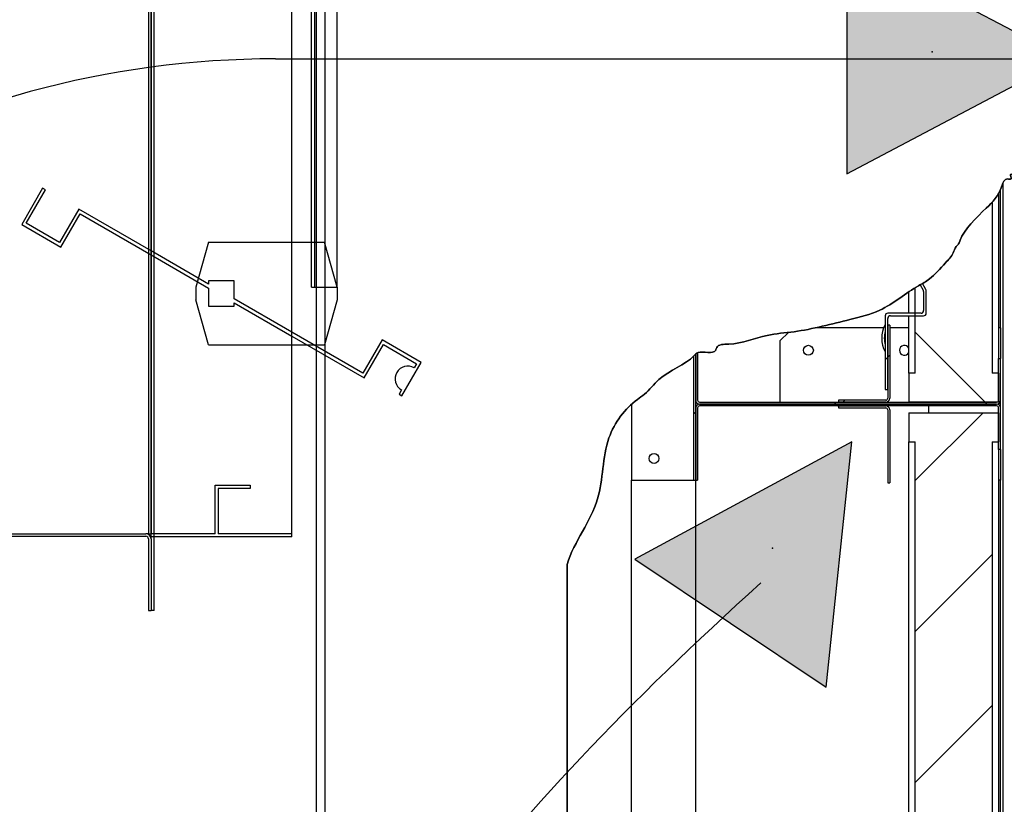
# Paper-space layout 'Layout1' of a CAD drawing. Units: inches. Extents: x 0 to 16.7, y -0.7 to 10.7.
# Drawn here: x 11 to 12.1, y 7.9 to 8.8 of the extents above; entities that cross this region are included whole.
import ezdxf
from ezdxf import colors
from ezdxf.entities.mleader import LeaderData, LeaderLine
from ezdxf.lldxf.tags import DXFTag
from ezdxf.math import Vec2, Vec3

# ---------------------------------------------------------------- set-up
doc = ezdxf.new("R2010")
doc.units = ezdxf.units.IN
doc.header["$MEASUREMENT"] = 0
for name, color, linetype in [('0122P-0075_-_FAS', 7, 'Continuous'), ('0127P-0099', 7, 'Continuous'), ('0555P-0177_-_DMP', 7, 'Continuous'), ('0701F-4101', 7, 'Continuous'), ('0701F-4102', 7, 'Continuous'), ('0701F-4104', 7, 'Continuous'), ('0703F-11310_COIL', 7, 'Continuous'), ('0712F-4963_EVA_A', 7, 'Continuous'), ('0719F-4450_-_FIL', 7, 'Continuous'), ('0720F-3490_-_EXT', 7, 'Continuous'), ('0720F-3492_-_EXT', 7, 'Continuous'), ('0728F-1112', 7, 'Continuous'), ('25X16X2', 7, 'Continuous'), ('25X20X2', 7, 'Continuous'), ('Default', 7, 'Continuous'), ('DV2_Default', 7, 'Continuous')]:
    doc.layers.add(name, color=color, linetype=linetype)
tags = doc.linetypes.add('CENTER2', pattern=[1.125, 0.75, -0.125, 0.125, -0.125]).pattern_tags.tags
tags[10:11] = [DXFTag(74, 4), DXFTag(75, 0), DXFTag(340, '0'), DXFTag(46, 0.0), DXFTag(50, 0.0), DXFTag(44, 0.0), DXFTag(45, 0.0)]
tags[8:9] = [DXFTag(74, 4), DXFTag(75, 0), DXFTag(340, '0'), DXFTag(46, 0.0), DXFTag(50, 0.0), DXFTag(44, 0.0), DXFTag(45, 0.0)]
tags[6:7] = [DXFTag(74, 4), DXFTag(75, 0), DXFTag(340, '0'), DXFTag(46, 0.0), DXFTag(50, 0.0), DXFTag(44, 0.0), DXFTag(45, 0.0)]
tags[4:5] = [DXFTag(74, 4), DXFTag(75, 0), DXFTag(340, '0'), DXFTag(46, 0.0), DXFTag(50, 0.0), DXFTag(44, 0.0), DXFTag(45, 0.0)]
tags = doc.linetypes.add('HIDDEN2', pattern=[0.1875, 0.125, -0.0625]).pattern_tags.tags
tags[6:7] = [DXFTag(74, 4), DXFTag(75, 0), DXFTag(340, '0'), DXFTag(46, 0.0), DXFTag(50, 0.0), DXFTag(44, 0.0), DXFTag(45, 0.0)]
tags[4:5] = [DXFTag(74, 4), DXFTag(75, 0), DXFTag(340, '0'), DXFTag(46, 0.0), DXFTag(50, 0.0), DXFTag(44, 0.0), DXFTag(45, 0.0)]

# ---------------------------------------------------------------- blocks, each defined once
blk = doc.blocks.new('SE1')
at = {"layer": '0122P-0075_-_FAS', "linetype": 'Continuous'}
h = blk.add_hatch(dxfattribs=at)
h.set_pattern_fill('LINE', angle=45, style=0)
edge = h.paths.add_edge_path()
edge.add_arc((12.0292, 8.5315), 0.003, 0, 30, ccw=False)
edge.add_line((12.0322, 8.5315), (12.0322, 8.5091))
edge.add_arc((12.0292, 8.5091), 0.003, 270, 360, ccw=False)
edge.add_line((12.0292, 8.5061), (12.0224, 8.5061))
edge.add_line((12.0224, 8.5061), (12.0149, 8.5061))
edge.add_line((12.0149, 8.5061), (11.9902, 8.5061))
edge.add_arc((11.9902, 8.5031), 0.003, 90, 180)
edge.add_line((11.9872, 8.5031), (11.9872, 8.4926))
edge.add_line((11.9872, 8.4926), (11.9872, 8.489))
edge.add_line((11.9872, 8.489), (11.9872, 8.4846))
edge.add_line((11.9872, 8.4846), (11.9872, 8.4691))
edge.add_line((11.9872, 8.4691), (11.9872, 8.4611))
edge.add_line((11.9872, 8.4611), (11.9872, 8.4168))
edge.add_line((11.9872, 8.4168), (11.9902, 8.4168))
edge.add_line((11.9902, 8.4168), (11.9902, 8.4524))
edge.add_line((11.9902, 8.4524), (11.9902, 8.4618))
edge.add_line((11.9902, 8.4618), (11.9902, 8.4641))
edge.add_line((11.9902, 8.4641), (11.9902, 8.477))
edge.add_line((11.9902, 8.477), (11.9902, 8.489))
edge.add_line((11.9902, 8.489), (11.9902, 8.4918))
edge.add_line((11.9902, 8.4918), (11.9902, 8.492))
edge.add_line((11.9902, 8.492), (11.9902, 8.4926))
edge.add_line((11.9902, 8.4926), (11.9902, 8.5001))
edge.add_arc((11.9932, 8.5001), 0.003, 90, 180, ccw=False)
edge.add_line((11.9932, 8.5031), (12.0149, 8.5031))
edge.add_line((12.0149, 8.5031), (12.0224, 8.5031))
edge.add_line((12.0224, 8.5031), (12.0322, 8.5031))
edge.add_arc((12.0322, 8.5061), 0.003, 270, 360)
edge.add_line((12.0352, 8.5061), (12.0352, 8.5323))
edge.add_arc((12.0322, 8.5323), 0.003, 0, 30)
edge.add_line((12.0348, 8.5338), (12.0307, 8.5409))
edge.add_line((12.0307, 8.5409), (12.0289, 8.5399))
edge.add_line((12.0289, 8.5399), (12.028, 8.5394))
edge.add_line((12.028, 8.5394), (12.0318, 8.533))
at = {"layer": '0701F-4102', "linetype": 'Continuous'}
h = blk.add_hatch(dxfattribs=at)
h.set_pattern_fill('LINE', angle=135, style=0)
edge = h.paths.add_edge_path()
edge.add_line((12.0796, 8.402), (12.0738, 8.402))
edge.add_line((12.0738, 8.402), (12.068, 8.402))
edge.add_line((12.068, 8.402), (12.0427, 8.402))
edge.add_line((12.0427, 8.402), (12.0382, 8.402))
edge.add_line((12.0382, 8.402), (12.023, 8.402))
edge.add_line((12.023, 8.402), (12.0172, 8.402))
edge.add_line((12.0172, 8.402), (12.0149, 8.402))
edge.add_line((12.0149, 8.402), (12.0113, 8.402))
edge.add_line((12.0113, 8.402), (11.9879, 8.402))
edge.add_line((11.9879, 8.402), (11.9637, 8.402))
edge.add_line((11.9637, 8.402), (11.9579, 8.402))
edge.add_line((11.9579, 8.402), (11.9521, 8.402))
edge.add_line((11.9521, 8.402), (11.9324, 8.402))
edge.add_line((11.9324, 8.402), (11.8955, 8.402))
edge.add_line((11.8955, 8.402), (11.8897, 8.402))
edge.add_line((11.8897, 8.402), (11.8838, 8.402))
edge.add_line((11.8838, 8.402), (11.8642, 8.402))
edge.add_line((11.8642, 8.402), (11.8437, 8.402))
edge.add_line((11.8437, 8.402), (11.8379, 8.402))
edge.add_line((11.8379, 8.402), (11.8321, 8.402))
edge.add_line((11.8321, 8.402), (11.7847, 8.402))
edge.add_line((11.7847, 8.402), (11.7697, 8.402))
edge.add_arc((11.7697, 8.4042), 0.00225, 180, 270, ccw=False)
edge.add_line((11.7674, 8.4042), (11.7674, 8.4502))
edge.add_line((11.7674, 8.4502), (11.7673, 8.4596))
edge.add_arc((11.7709, 8.452), 0.00834, 115.1524, 131.8579)
edge.add_line((11.7653, 8.4583), (11.7652, 8.4581))
edge.add_line((11.7652, 8.4581), (11.7652, 8.4577))
edge.add_line((11.7652, 8.4577), (11.7652, 8.456))
edge.add_line((11.7652, 8.456), (11.7652, 8.4502))
edge.add_line((11.7652, 8.4502), (11.7652, 8.4042))
edge.add_arc((11.7697, 8.4042), 0.0045, 180, 270)
edge.add_line((11.7697, 8.3997), (11.7847, 8.3997))
edge.add_line((11.7847, 8.3997), (11.8321, 8.3997))
edge.add_line((11.8321, 8.3997), (11.8379, 8.3997))
edge.add_line((11.8379, 8.3997), (11.8437, 8.3997))
edge.add_line((11.8437, 8.3997), (11.8838, 8.3997))
edge.add_line((11.8838, 8.3997), (11.8897, 8.3997))
edge.add_line((11.8897, 8.3997), (11.8955, 8.3997))
edge.add_line((11.8955, 8.3997), (11.9521, 8.3997))
edge.add_line((11.9521, 8.3997), (11.9579, 8.3997))
edge.add_line((11.9579, 8.3997), (11.9637, 8.3997))
edge.add_line((11.9637, 8.3997), (12.0113, 8.3997))
edge.add_line((12.0113, 8.3997), (12.0172, 8.3997))
edge.add_line((12.0172, 8.3997), (12.023, 8.3997))
edge.add_line((12.023, 8.3997), (12.0382, 8.3997))
edge.add_line((12.0382, 8.3997), (12.068, 8.3997))
edge.add_line((12.068, 8.3997), (12.0738, 8.3997))
edge.add_line((12.0738, 8.3997), (12.0796, 8.3997))
edge.add_line((12.0796, 8.3997), (12.1177, 8.3997))
edge.add_arc((12.1177, 8.4042), 0.0045, 270, 360)
edge.add_line((12.1222, 8.4042), (12.1222, 8.4306))
edge.add_line((12.1222, 8.4306), (12.1222, 8.4312))
edge.add_line((12.1222, 8.4312), (12.1222, 8.4423))
edge.add_line((12.1222, 8.4423), (12.1222, 8.4428))
edge.add_line((12.1222, 8.4428), (12.1222, 8.4515))
edge.add_line((12.1222, 8.4515), (12.1222, 8.4529))
edge.add_line((12.1222, 8.4529), (12.1199, 8.4529))
edge.add_line((12.1199, 8.4529), (12.1199, 8.4515))
edge.add_line((12.1199, 8.4515), (12.1199, 8.4423))
edge.add_line((12.1199, 8.4423), (12.1199, 8.4357))
edge.add_line((12.1199, 8.4357), (12.1199, 8.4306))
edge.add_line((12.1199, 8.4306), (12.1199, 8.4042))
edge.add_arc((12.1177, 8.4042), 0.00225, 270, 360, ccw=False)
edge.add_line((12.1177, 8.402), (12.0796, 8.402))
h = blk.add_hatch(dxfattribs=at)
h.set_pattern_fill('LINE', scale=2, angle=45, style=0)
edge = h.paths.add_edge_path()
edge.add_line((11.7652, 8.3952), (11.7652, 8.3493))
edge.add_line((11.7652, 8.3493), (11.7652, 8.3435))
edge.add_line((11.7652, 8.3435), (11.7652, 8.3418))
edge.add_line((11.7652, 8.3418), (11.7652, 8.3377))
edge.add_line((11.7652, 8.3377), (11.7652, 8.3302))
edge.add_line((11.7652, 8.3302), (11.7652, 8.3255))
edge.add_line((11.7652, 8.3255), (11.7652, 8.3255))
edge.add_line((11.7652, 8.3255), (11.7652, 8.3105))
edge.add_line((11.7652, 8.3105), (11.7652, 8.3105))
edge.add_line((11.7652, 8.3105), (11.7674, 8.3105))
edge.add_line((11.7674, 8.3105), (11.7674, 8.3255))
edge.add_line((11.7674, 8.3255), (11.7674, 8.3377))
edge.add_line((11.7674, 8.3377), (11.7674, 8.3493))
edge.add_line((11.7674, 8.3493), (11.7674, 8.3952))
edge.add_arc((11.7697, 8.3952), 0.00225, 90, 180, ccw=False)
edge.add_line((11.7697, 8.3975), (11.7847, 8.3975))
edge.add_line((11.7847, 8.3975), (11.8321, 8.3975))
edge.add_line((11.8321, 8.3975), (11.8379, 8.3975))
edge.add_line((11.8379, 8.3975), (11.8437, 8.3975))
edge.add_line((11.8437, 8.3975), (11.8838, 8.3975))
edge.add_line((11.8838, 8.3975), (11.8897, 8.3975))
edge.add_line((11.8897, 8.3975), (11.8955, 8.3975))
edge.add_line((11.8955, 8.3975), (11.9324, 8.3975))
edge.add_line((11.9324, 8.3975), (11.9521, 8.3975))
edge.add_line((11.9521, 8.3975), (11.9579, 8.3975))
edge.add_line((11.9579, 8.3975), (11.9637, 8.3975))
edge.add_line((11.9637, 8.3975), (11.9879, 8.3975))
edge.add_line((11.9879, 8.3975), (12.0113, 8.3975))
edge.add_line((12.0113, 8.3975), (12.0172, 8.3975))
edge.add_line((12.0172, 8.3975), (12.023, 8.3975))
edge.add_line((12.023, 8.3975), (12.0382, 8.3975))
edge.add_line((12.0382, 8.3975), (12.068, 8.3975))
edge.add_line((12.068, 8.3975), (12.0738, 8.3975))
edge.add_line((12.0738, 8.3975), (12.0796, 8.3975))
edge.add_line((12.0796, 8.3975), (12.1177, 8.3975))
edge.add_arc((12.1177, 8.3952), 0.00225, 0, 90, ccw=False)
edge.add_line((12.1199, 8.3952), (12.1199, 8.3894))
edge.add_line((12.1199, 8.3894), (12.1199, 8.3688))
edge.add_line((12.1199, 8.3688), (12.1199, 8.3572))
edge.add_line((12.1199, 8.3572), (12.1199, 8.3556))
edge.add_line((12.1199, 8.3556), (12.1199, 8.348))
edge.add_line((12.1199, 8.348), (12.1199, 8.3465))
edge.add_line((12.1199, 8.3465), (12.1222, 8.3465))
edge.add_line((12.1222, 8.3465), (12.1222, 8.348))
edge.add_line((12.1222, 8.348), (12.1222, 8.3572))
edge.add_line((12.1222, 8.3572), (12.1222, 8.358))
edge.add_line((12.1222, 8.358), (12.1222, 8.3688))
edge.add_line((12.1222, 8.3688), (12.1222, 8.3697))
edge.add_line((12.1222, 8.3697), (12.1222, 8.3952))
edge.add_arc((12.1177, 8.3952), 0.0045, 0, 90)
edge.add_line((12.1177, 8.3997), (12.0796, 8.3997))
edge.add_line((12.0796, 8.3997), (12.0738, 8.3997))
edge.add_line((12.0738, 8.3997), (12.068, 8.3997))
edge.add_line((12.068, 8.3997), (12.0382, 8.3997))
edge.add_line((12.0382, 8.3997), (12.023, 8.3997))
edge.add_line((12.023, 8.3997), (12.0172, 8.3997))
edge.add_line((12.0172, 8.3997), (12.0113, 8.3997))
edge.add_line((12.0113, 8.3997), (11.9637, 8.3997))
edge.add_line((11.9637, 8.3997), (11.9579, 8.3997))
edge.add_line((11.9579, 8.3997), (11.9521, 8.3997))
edge.add_line((11.9521, 8.3997), (11.8955, 8.3997))
edge.add_line((11.8955, 8.3997), (11.8897, 8.3997))
edge.add_line((11.8897, 8.3997), (11.8838, 8.3997))
edge.add_line((11.8838, 8.3997), (11.8437, 8.3997))
edge.add_line((11.8437, 8.3997), (11.8379, 8.3997))
edge.add_line((11.8379, 8.3997), (11.8321, 8.3997))
edge.add_line((11.8321, 8.3997), (11.7847, 8.3997))
edge.add_line((11.7847, 8.3997), (11.7697, 8.3997))
edge.add_arc((11.7697, 8.3952), 0.0045, 90, 180)
at = {"layer": '0701F-4104', "linetype": 'Continuous'}
h = blk.add_hatch(dxfattribs=at)
h.set_pattern_fill('LINE', scale=2, angle=45, style=0)
edge = h.paths.add_edge_path()
edge.add_line((11.9521, 8.4042), (11.9324, 8.4042))
edge.add_line((11.9324, 8.4042), (11.9324, 8.402))
edge.add_line((11.9324, 8.402), (11.9521, 8.402))
edge.add_line((11.9521, 8.402), (11.9579, 8.402))
edge.add_line((11.9579, 8.402), (11.9637, 8.402))
edge.add_line((11.9637, 8.402), (11.9879, 8.402))
edge.add_arc((11.9879, 8.4065), 0.0045, 270, 360)
edge.add_line((11.9924, 8.4065), (11.9924, 8.4524))
edge.add_line((11.9924, 8.4524), (11.9924, 8.4582))
edge.add_line((11.9924, 8.4582), (11.9924, 8.4641))
edge.add_line((11.9924, 8.4641), (11.9924, 8.477))
edge.add_line((11.9924, 8.477), (11.9924, 8.489))
edge.add_line((11.9924, 8.489), (11.9924, 8.492))
edge.add_line((11.9924, 8.492), (11.9902, 8.492))
edge.add_line((11.9902, 8.492), (11.9902, 8.4918))
edge.add_line((11.9902, 8.4918), (11.9902, 8.489))
edge.add_line((11.9902, 8.489), (11.9902, 8.477))
edge.add_line((11.9902, 8.477), (11.9902, 8.4641))
edge.add_line((11.9902, 8.4641), (11.9902, 8.4618))
edge.add_line((11.9902, 8.4618), (11.9902, 8.4524))
edge.add_line((11.9902, 8.4524), (11.9902, 8.4168))
edge.add_line((11.9902, 8.4168), (11.9902, 8.4065))
edge.add_arc((11.9879, 8.4065), 0.00225, 270, 360, ccw=False)
edge.add_line((11.9879, 8.4042), (11.9637, 8.4042))
edge.add_line((11.9637, 8.4042), (11.9521, 8.4042))
h = blk.add_hatch(dxfattribs=at)
h.set_pattern_fill('LINE', angle=45, style=0)
edge = h.paths.add_edge_path()
edge.add_line((11.9902, 8.3225), (11.9902, 8.3075))
edge.add_line((11.9902, 8.3075), (11.9924, 8.3075))
edge.add_line((11.9924, 8.3075), (11.9924, 8.3225))
edge.add_line((11.9924, 8.3225), (11.9924, 8.3354))
edge.add_line((11.9924, 8.3354), (11.9924, 8.3412))
edge.add_line((11.9924, 8.3412), (11.9924, 8.3471))
edge.add_line((11.9924, 8.3471), (11.9924, 8.393))
edge.add_arc((11.9879, 8.393), 0.0045, 0, 90)
edge.add_line((11.9879, 8.3975), (11.9637, 8.3975))
edge.add_line((11.9637, 8.3975), (11.9579, 8.3975))
edge.add_line((11.9579, 8.3975), (11.9521, 8.3975))
edge.add_line((11.9521, 8.3975), (11.9324, 8.3975))
edge.add_line((11.9324, 8.3975), (11.9324, 8.3952))
edge.add_line((11.9324, 8.3952), (11.9521, 8.3952))
edge.add_line((11.9521, 8.3952), (11.9637, 8.3952))
edge.add_line((11.9637, 8.3952), (11.9879, 8.3952))
edge.add_arc((11.9879, 8.393), 0.00225, 0, 90, ccw=False)
edge.add_line((11.9902, 8.393), (11.9902, 8.3471))
edge.add_line((11.9902, 8.3471), (11.9902, 8.3354))
edge.add_line((11.9902, 8.3354), (11.9902, 8.3225))
at = {"layer": '0719F-4450_-_FIL', "linetype": 'Continuous'}
h = blk.add_hatch(dxfattribs=at)
h.set_pattern_fill('LINE', scale=2, angle=135, style=0)
h.paths.add_polyline_path([(11.765, 8.458), (11.763, 8.4559), (11.763, 8.4559), (11.7629, 8.4558), (11.7629, 8.4502), (11.7629, 8.3493), (11.7629, 8.3435), (11.7629, 8.3377), (11.7629, 8.3255), (11.7629, 8.3105), (11.7652, 8.3105), (11.7652, 8.3255), (11.7652, 8.3255), (11.7652, 8.3302), (11.7652, 8.3377), (11.7652, 8.3418), (11.7652, 8.3435), (11.7652, 8.3493), (11.7652, 8.3952), (11.7652, 8.4042), (11.7652, 8.4502), (11.7652, 8.456), (11.7652, 8.4577)])
at = {"layer": '25X16X2', "linetype": 'Continuous'}
h = blk.add_hatch(dxfattribs=at)
h.set_pattern_fill('LINE', scale=2, angle=135, style=0)
edge = h.paths.add_edge_path()
edge.add_line((12.0224, 8.4357), (12.0149, 8.4357))
edge.add_line((12.0149, 8.4357), (12.0149, 8.402))
edge.add_line((12.0149, 8.402), (12.1199, 8.402))
edge.add_line((12.1199, 8.402), (12.1199, 8.4357))
edge.add_line((12.1199, 8.4357), (12.1124, 8.4357))
edge.add_line((12.1124, 8.4357), (12.1124, 8.6361))
edge.add_spline(control_points=[(12.1124, 8.6361), (12.1103, 8.6338), (12.0978, 8.6218), (12.0773, 8.6022), (12.074, 8.5878), (12.0688, 8.5831), (12.0669, 8.5744), (12.0546, 8.5624), (12.0419, 8.5464), (12.0294, 8.5404), (12.0236, 8.5368), (12.0224, 8.5361)], knot_values=[0.604369, 0.604369, 0.604369, 0.604369, 0.610367, 0.637583, 0.640624, 0.642775, 0.647075, 0.655308, 0.669991, 0.679482, 0.681987, 0.681987, 0.681987, 0.681987], degree=3, periodic=0)
edge.add_line((12.0224, 8.5361), (12.0224, 8.4357))
at = {"layer": '25X20X2', "linetype": 'Continuous'}
h = blk.add_hatch(dxfattribs=at)
h.set_pattern_fill('LINE', angle=45, style=0)
h.paths.add_polyline_path([(12.1199, 7.248), (12.1199, 7.2531), (12.1124, 7.2531), (12.1124, 8.3556), (12.1199, 8.3556), (12.1199, 8.3572), (12.1199, 8.3688), (12.1199, 8.3894), (12.0382, 8.3894), (12.0149, 8.3894), (12.0149, 8.3556), (12.0224, 8.3556), (12.0224, 7.3726), (12.0224, 7.3666), (12.0224, 7.3235), (12.0224, 7.3205), (12.0224, 7.3064), (12.0224, 7.2531), (12.0149, 7.2531), (12.0149, 7.2239), (12.0149, 7.2194), (12.0172, 7.2194), (12.023, 7.2194), (12.0382, 7.2194), (12.0427, 7.2194), (12.068, 7.2194), (12.0738, 7.2194), (12.0796, 7.2194), (12.1177, 7.2194), (12.1199, 7.2194), (12.1199, 7.2216)])
at = {"layer": 'DV2_Default', "linetype": 'Continuous'}
for points in [[(11.9421, 8.6695), (12.198, 8.8044), (11.9421, 8.9394)], [(11.9182, 8.068), (11.9482, 8.3556), (11.6939, 8.218)]]:
    blk.add_hatch(color=7, dxfattribs=at).paths.add_polyline_path(points)
at = {"layer": '0122P-0075_-_FAS', "color": 7, "linetype": 'Continuous'}
for p, q in [((12.028, 8.5394), (12.0318, 8.533)), ((12.0348, 8.5338), (12.0307, 8.5409)), ((12.0322, 8.5315), (12.0322, 8.5091)), ((12.0352, 8.5061), (12.0352, 8.5323)), ((11.9872, 8.5031), (11.9872, 8.4168)), ((12.0292, 8.5061), (11.9902, 8.5061)), ((11.9902, 8.4168), (11.9902, 8.5001)), ((11.9932, 8.5031), (12.0322, 8.5031)), ((11.9872, 8.4168), (11.9902, 8.4168))]:
    blk.add_line(p, q, dxfattribs=at)
for centre, radius, start, end in [((12.0322, 8.5323), 0.003, 0, 30), ((12.0292, 8.5315), 0.003, 0, 30), ((11.9902, 8.5031), 0.003, 90, 180), ((11.9932, 8.5001), 0.003, 90, 180), ((12.0292, 8.5091), 0.003, 270, 0), ((12.0322, 8.5061), 0.003, 270, 0), ((12.0161, 8.4768), 0.033, 151.4266, 208.5734), ((12.0161, 8.4768), 0.03, 165.0221, 194.9779)]:
    blk.add_arc(centre, radius, start, end, dxfattribs=at)
at = {"layer": '0127P-0099', "color": 7, "linetype": 'Continuous'}
for p, q in [((11.3207, 9.3618), (11.3207, 6.4218)), ((11.3309, 9.3618), (11.3309, 6.4218))]:
    blk.add_line(p, q, dxfattribs=at)
at = {"layer": '0555P-0177_-_DMP', "color": 7, "linetype": 'HIDDEN2'}
for p, q in [((11.1273, 8.2442), (11.1273, 9.2564)), ((11.1309, 8.2442), (11.1309, 9.2564)), ((11.2923, 8.2442), (11.2923, 9.2564)), ((11.3154, 8.5367), (11.3154, 8.9639)), ((11.319, 8.5367), (11.319, 8.9639)), ((11.3454, 8.5367), (11.3454, 8.9639)), ((11.0003, 8.6525), (10.9759, 8.6101)), ((10.9812, 8.6115), (11.0037, 8.6505)), ((11.0037, 8.6505), (11.0003, 8.6525)), ((11.0427, 8.628), (11.0202, 8.589)), ((11.1273, 8.5792), (11.0427, 8.628)), ((11.0217, 8.5836), (11.0442, 8.6226)), ((11.0442, 8.6226), (11.1273, 8.5746)), ((10.9759, 8.6101), (11.0217, 8.5836)), ((11.0202, 8.589), (10.9812, 8.6115)), ((11.1948, 8.5892), (11.1798, 8.5367)), ((11.1948, 8.5892), (11.3154, 8.5892)), ((11.3154, 8.5892), (11.3304, 8.5892)), ((11.3454, 8.5367), (11.3304, 8.5892)), ((11.1948, 8.5402), (11.1273, 8.5792)), ((11.1273, 8.5746), (11.1948, 8.5356)), ((11.1798, 8.5367), (11.1798, 8.5217)), ((11.2248, 8.5442), (11.1948, 8.5442)), ((11.1948, 8.5442), (11.1948, 8.5402)), ((11.1948, 8.5356), (11.1948, 8.5142)), ((11.2248, 8.5229), (11.2248, 8.5442)), ((11.3154, 8.5367), (11.319, 8.5367)), ((11.319, 8.5367), (11.3454, 8.5367)), ((11.3454, 8.5367), (11.3454, 8.5217)), ((11.2923, 8.4839), (11.2248, 8.5229)), ((11.1948, 8.4692), (11.1798, 8.5217)), ((11.1948, 8.5142), (11.2248, 8.5142)), ((11.2248, 8.5183), (11.2923, 8.4793)), ((11.2248, 8.5142), (11.2248, 8.5183)), ((11.3454, 8.5217), (11.3304, 8.4692)), ((11.3754, 8.4359), (11.2923, 8.4839)), ((11.2923, 8.4793), (11.3769, 8.4305)), ((11.1948, 8.4692), (11.3304, 8.4692)), ((11.3979, 8.4749), (11.3754, 8.4359)), ((11.3769, 8.4305), (11.3994, 8.4695)), ((11.4437, 8.4484), (11.3979, 8.4749)), ((11.3994, 8.4695), (11.4383, 8.447)), ((11.4212, 8.4094), (11.4437, 8.4484)), ((11.4383, 8.447), (11.4356, 8.4422)), ((11.4206, 8.4162), (11.4178, 8.4114)), ((11.4178, 8.4114), (11.4212, 8.4094)), ((11.2023, 8.2478), (11.2023, 8.3045)), ((11.2023, 8.3045), (11.2434, 8.3045)), ((11.2434, 8.3045), (11.2434, 8.3009)), ((11.2059, 8.3009), (11.2059, 8.2478)), ((11.2434, 8.3009), (11.2059, 8.3009)), ((11.2023, 8.2478), (11.1273, 8.2478)), ((11.2923, 8.2478), (11.2059, 8.2478)), ((11.1273, 8.2418), (11.1273, 8.2442)), ((11.1309, 8.2442), (11.1273, 8.2442)), ((11.1309, 8.1578), (11.1309, 8.2442)), ((11.2923, 8.2442), (11.1309, 8.2442)), ((11.1309, 8.1578), (11.1273, 8.1578))]:
    blk.add_line(p, q, dxfattribs=at)
blk.add_arc((11.4281, 8.4292), 0.015, 60, 240, dxfattribs=at)
at = {"layer": '0701F-4101', "color": 7, "linetype": 'Continuous'}
for p, q in [((11.6902, 7.4403), (11.6902, 8.3105)), ((11.7652, 7.3064), (11.7652, 8.3105))]:
    blk.add_line(p, q, dxfattribs=at)
at = {"layer": '0701F-4102', "color": 7, "linetype": 'Continuous'}
for p, q in [((12.1222, 8.489), (12.1199, 8.489)), ((12.1199, 8.489), (12.1199, 8.4529)), ((12.1222, 8.489), (12.1222, 8.4529)), ((11.7652, 8.4581), (11.7652, 8.4042)), ((11.7674, 8.4596), (11.7674, 8.4042)), ((12.1199, 8.4529), (12.1222, 8.4529)), ((12.1199, 8.4042), (12.1199, 8.4529)), ((12.1222, 8.4042), (12.1222, 8.4529)), ((11.7652, 8.3952), (11.7652, 8.3105)), ((11.7674, 8.3952), (11.7674, 8.3105)), ((11.7697, 8.402), (12.1177, 8.402)), ((11.7697, 8.3997), (12.1177, 8.3997)), ((12.1177, 8.3997), (11.7697, 8.3997)), ((12.1177, 8.3975), (11.7697, 8.3975)), ((12.1199, 8.3465), (12.1199, 8.3952)), ((12.1222, 8.3465), (12.1222, 8.3952)), ((12.1222, 8.3465), (12.1199, 8.3465)), ((12.1199, 8.3465), (12.1199, 8.3105)), ((12.1222, 8.3465), (12.1222, 8.3105)), ((11.7652, 8.3105), (11.7674, 8.3105)), ((12.1222, 8.3105), (12.1199, 8.3105))]:
    blk.add_line(p, q, dxfattribs=at)
for centre, radius, start, end in [((11.7697, 8.4042), 0.0045, 180, 270), ((11.7697, 8.3952), 0.0045, 90, 180), ((11.7697, 8.4042), 0.00225, 180, 270), ((11.7697, 8.3952), 0.00225, 90, 180), ((12.1177, 8.4042), 0.0045, 270, 0), ((12.1177, 8.4042), 0.00225, 270, 0), ((12.1177, 8.3952), 0.0045, 0, 90), ((12.1177, 8.3952), 0.00225, 0, 90)]:
    blk.add_arc(centre, radius, start, end, dxfattribs=at)
at = {"layer": '0701F-4104', "color": 7, "linetype": 'Continuous'}
for p, q in [((11.9902, 8.492), (11.9902, 8.4065)), ((11.9924, 8.492), (11.9902, 8.492)), ((11.9924, 8.492), (11.9924, 8.4065)), ((11.9879, 8.4042), (11.9324, 8.4042)), ((11.9324, 8.4042), (11.9324, 8.402)), ((11.9879, 8.402), (11.9324, 8.402)), ((11.9324, 8.3975), (11.9879, 8.3975)), ((11.9324, 8.3975), (11.9324, 8.3952)), ((11.9324, 8.3952), (11.9879, 8.3952)), ((11.9902, 8.393), (11.9902, 8.3075)), ((11.9924, 8.393), (11.9924, 8.3075)), ((11.9902, 8.3075), (11.9924, 8.3075))]:
    blk.add_line(p, q, dxfattribs=at)
for centre, radius, start, end in [((11.9879, 8.4065), 0.00225, 270, 0), ((11.9879, 8.4065), 0.0045, 270, 0), ((11.9879, 8.393), 0.0045, 0, 90), ((11.9879, 8.393), 0.00225, 0, 90)]:
    blk.add_arc(centre, radius, start, end, dxfattribs=at)
at = {"layer": '0703F-11310_COIL', "color": 7, "linetype": 'Continuous'}
blk.add_line((12.0382, 8.3894), (12.0382, 8.3975), dxfattribs=at)
at = {"layer": '0712F-4963_EVA_A', "color": 7, "linetype": 'Continuous'}
blk.add_line((11.6145, 6.8419), (11.6145, 8.2117), dxfattribs=at)
blk.add_open_spline([(11.6145, 8.2117), (11.6232, 8.2399), (11.658, 8.279), (11.6551, 8.3595), (11.685, 8.3974), (11.7092, 8.4134), (11.7255, 8.4363), (11.7559, 8.4467), (11.769, 8.4632), (11.7882, 8.4571), (11.7902, 8.4701), (11.8146, 8.4683), (11.8454, 8.4817), (11.8896, 8.4841), (11.9397, 8.4974), (11.9862, 8.5082), (12.0169, 8.5342), (12.0419, 8.5464), (12.0546, 8.5624), (12.0669, 8.5744), (12.0688, 8.5831), (12.074, 8.5878), (12.0773, 8.6022), (12.1051, 8.6288), (12.1206, 8.6437), (12.1271, 8.6651), (12.1363, 8.6618), (12.1323, 8.6705), (12.1384, 8.6672), (12.1468, 8.6885), (12.1782, 8.7036), (12.2429, 8.7308), (12.3627, 8.7266), (12.4782, 8.7454), (12.551, 8.7465), (12.5893, 8.7662), (12.6099, 8.7759), (12.6243, 8.7842), (12.6293, 8.7837), (12.6256, 8.7918), (12.6345, 8.7913), (12.6388, 8.7948), (12.6515, 8.8089), (12.6613, 8.8267), (12.6807, 8.8506), (12.7066, 8.8968), (12.7062, 8.955), (12.7351, 8.977), (12.7346, 8.9856), (12.7423, 8.9873), (12.7382, 8.9957), (12.746, 8.9931), (12.7461, 9.0035), (12.7987, 9.0306), (12.8191, 9.0832), (12.9021, 9.0849), (12.9394, 9.1), (12.9831, 9.0948), (13.0188, 9.1042), (13.025, 9.0842)], degree=3, knots=[0, 0, 0, 0, 0.048093, 0.087689, 0.120465, 0.126916, 0.141599, 0.171334, 0.175635, 0.186386, 0.188536, 0.197138, 0.220422, 0.237624, 0.270908, 0.291151, 0.320518, 0.330009, 0.344692, 0.352925, 0.357225, 0.359376, 0.362417, 0.389633, 0.408616, 0.413424, 0.415575, 0.417725, 0.419875, 0.422026, 0.453159, 0.473402, 0.551162, 0.614042, 0.652378, 0.654529, 0.683512, 0.685662, 0.687812, 0.689963, 0.692113, 0.697304, 0.701605, 0.722739, 0.735641, 0.758173, 0.809028, 0.819779, 0.82193, 0.824971, 0.827121, 0.829271, 0.831421, 0.848255, 0.910397, 0.933298, 0.957842, 0.975045, 1, 1, 1, 1], dxfattribs=at)
at = {"layer": '0719F-4450_-_FIL', "color": 7, "linetype": 'Continuous'}
for p, q in [((11.9855, 8.489), (11.9056, 8.489)), ((12.0149, 8.489), (11.9924, 8.489)), ((11.8739, 8.4837), (11.8642, 8.474)), ((11.8642, 8.4065), (11.8642, 8.474)), ((11.7629, 8.3105), (11.7629, 8.4558)), ((11.7652, 8.3105), (11.7652, 8.4581)), ((11.6902, 8.3995), (11.6902, 8.3105)), ((11.8642, 8.402), (11.8642, 8.4065)), ((11.6902, 8.3105), (11.7607, 8.3105)), ((11.7607, 8.3105), (11.7629, 8.3105)), ((11.7629, 8.3105), (11.7652, 8.3105))]:
    blk.add_line(p, q, dxfattribs=at)
for centre in [(11.8972, 8.4627), (11.7164, 8.336)]:
    blk.add_circle(centre, 0.00582, dxfattribs=at)
blk.add_arc((12.0097, 8.4627), 0.00582, 25.5965, 334.4035, dxfattribs=at)
at = {"layer": '0720F-3490_-_EXT', "color": 7, "linetype": 'HIDDEN2'}
for p, q in [((10.9533, 8.2478), (11.1213, 8.2478)), ((10.9533, 8.2448), (11.1213, 8.2448)), ((11.1243, 8.2418), (11.1243, 8.1578)), ((11.1273, 8.2418), (11.1273, 8.1578)), ((11.1243, 8.1578), (11.1273, 8.1578))]:
    blk.add_line(p, q, dxfattribs=at)
for radius in [0.006, 0.003]:
    blk.add_arc((11.1213, 8.2418), radius, 0, 90, dxfattribs=at)
at = {"layer": '0720F-3492_-_EXT', "color": 7, "linetype": 'HIDDEN2'}
for p, q in [((11.1243, 9.2528), (11.1243, 8.2478)), ((11.1273, 9.2528), (11.1273, 8.2478)), ((11.1243, 8.2478), (11.1213, 8.2478)), ((11.1243, 8.2478), (11.1273, 8.2478))]:
    blk.add_line(p, q, dxfattribs=at)
at = {"layer": '0728F-1112', "color": 7, "linetype": 'Continuous'}
for p, q in [((12.1222, 8.489), (12.1222, 8.651)), ((12.1252, 7.1882), (12.1252, 8.6587)), ((12.1222, 8.3952), (12.1222, 8.4042)), ((12.1222, 7.3064), (12.1222, 8.3105))]:
    blk.add_line(p, q, dxfattribs=at)
at = {"layer": '25X16X2', "color": 7, "linetype": 'Continuous'}
for p, q in [((12.1199, 8.6465), (12.1199, 8.489)), ((12.1124, 8.6361), (12.1124, 8.4357)), ((12.0224, 8.4357), (12.0224, 8.5361)), ((12.0149, 8.5061), (12.0149, 8.5312)), ((12.0149, 8.4357), (12.0149, 8.5031)), ((12.0224, 8.4357), (12.0149, 8.4357)), ((12.0149, 8.4357), (12.0149, 8.402)), ((12.1199, 8.4357), (12.1124, 8.4357)), ((12.1199, 8.4357), (12.1199, 8.402)), ((12.1199, 8.402), (12.0149, 8.402))]:
    blk.add_line(p, q, dxfattribs=at)
at = {"layer": '25X20X2', "color": 7, "linetype": 'Continuous'}
for p, q in [((12.0149, 8.3894), (12.0149, 8.3556)), ((12.0149, 8.3894), (12.1199, 8.3894)), ((12.1199, 8.3894), (12.1199, 8.3556)), ((12.0149, 7.3856), (12.0149, 8.3556)), ((12.0149, 8.3556), (12.0224, 8.3556)), ((12.0224, 7.2531), (12.0224, 8.3556)), ((12.1124, 8.3556), (12.1124, 7.2531)), ((12.1124, 8.3556), (12.1199, 8.3556)), ((12.1199, 8.3105), (12.1199, 7.3064))]:
    blk.add_line(p, q, dxfattribs=at)
at = {"layer": 'DV2_Default', "color": 7, "linetype": 'Continuous'}
for p, q in [((12.198, 8.8044), (11.9421, 8.9394)), ((11.9421, 8.9394), (11.9421, 8.6695)), ((11.9421, 8.6695), (12.198, 8.8044)), ((11.9482, 8.3556), (11.6939, 8.218)), ((11.9182, 8.068), (11.9482, 8.3556)), ((11.6939, 8.218), (11.9182, 8.068))]:
    blk.add_line(p, q, dxfattribs=at)
at = {"layer": 'DV2_Default', "color": 7, "linetype": 'HIDDEN2'}
blk.add_line((11.273, 8.8041), (13.8973, 8.8041), dxfattribs=at)
blk.add_arc((11.273, 7.7127), 1.0914, 90, 150.5328, dxfattribs=at)
blk.add_open_spline([(11.2875, 7.068), (11.2615, 7.1759), (11.2072, 7.4162), (11.4732, 7.8291), (11.6856, 8.049), (11.8416, 8.1903)], degree=3, knots=[0, 0, 0, 0, 0.228255, 0.567058, 1, 1, 1, 1], dxfattribs=at)
at = {"layer": 'DV2_Default', "color": 7, "linetype": 'Continuous'}
for p in [(12.0423, 8.8123), (11.8552, 8.2307)]:
    blk.add_point(p, dxfattribs=at)
blk = doc.blocks.new('SE2')
at = {"layer": 'Default', "color": 7, "linetype": 'CENTER2'}
blk.add_line((11.6145, 8.2117), (11.6145, 6.8419), dxfattribs=at)
blk.add_open_spline([(13.025, 9.0842), (13.0188, 9.1042), (12.9831, 9.0948), (12.9394, 9.1), (12.9021, 9.0849), (12.8191, 9.0832), (12.7987, 9.0306), (12.7461, 9.0035), (12.746, 8.9931), (12.7382, 8.9957), (12.7423, 8.9873), (12.7346, 8.9856), (12.7351, 8.977), (12.7062, 8.955), (12.7066, 8.8968), (12.6807, 8.8506), (12.6613, 8.8267), (12.6515, 8.8089), (12.6388, 8.7948), (12.6345, 8.7913), (12.6256, 8.7918), (12.6293, 8.7837), (12.6243, 8.7842), (12.6099, 8.7759), (12.5893, 8.7662), (12.551, 8.7465), (12.4782, 8.7454), (12.3627, 8.7266), (12.2429, 8.7308), (12.1782, 8.7036), (12.1468, 8.6885), (12.1384, 8.6672), (12.1323, 8.6705), (12.1363, 8.6618), (12.1271, 8.6651), (12.1206, 8.6437), (12.1051, 8.6288), (12.0773, 8.6022), (12.074, 8.5878), (12.0688, 8.5831), (12.0669, 8.5744), (12.0546, 8.5624), (12.0419, 8.5464), (12.0169, 8.5342), (11.9862, 8.5082), (11.9397, 8.4974), (11.8896, 8.4841), (11.8454, 8.4817), (11.8146, 8.4683), (11.7902, 8.4701), (11.7882, 8.4571), (11.769, 8.4632), (11.7559, 8.4467), (11.7255, 8.4363), (11.7092, 8.4134), (11.685, 8.3974), (11.6551, 8.3595), (11.658, 8.279), (11.6232, 8.2399), (11.6145, 8.2117)], degree=3, knots=[0, 0, 0, 0, 0.024955, 0.042158, 0.066702, 0.089603, 0.151745, 0.168579, 0.170729, 0.172879, 0.175029, 0.17807, 0.180221, 0.190972, 0.241827, 0.264359, 0.277261, 0.298395, 0.302696, 0.307887, 0.310037, 0.312188, 0.314338, 0.316488, 0.345471, 0.347622, 0.385958, 0.448838, 0.526598, 0.546841, 0.577974, 0.580125, 0.582275, 0.584425, 0.586576, 0.591384, 0.610367, 0.637583, 0.640624, 0.642775, 0.647075, 0.655308, 0.669991, 0.679482, 0.708849, 0.729092, 0.762376, 0.779578, 0.802862, 0.811464, 0.813614, 0.824365, 0.828666, 0.858401, 0.873084, 0.879535, 0.912311, 0.951907, 1, 1, 1, 1], dxfattribs=at)

psp = doc.layouts.get("Layout1")

# ---------------------------------------------------------------- block references
at = {"layer": 'Default'}
for name in ['SE1', 'SE2']:
    psp.add_blockref(name, (0, 0), dxfattribs=at)

# ---------------------------------------------------------------- leaders
at = {"layer": 'Default', "color": 7, "linetype": 'Continuous'}
ml = psp.add_multileader_mtext('Standard', dxfattribs=at)
ml.set_content('{\\pxsm0.9;\\fArial|b0||i0||c0|p34;\\W1.;COIL COMPARTMENT\\P& FILTER ACCESS\\P}', color=256)
ml.set_leader_properties()
ml.build(insert=Vec2(0, 0))
ml.multileader.update_dxf_attribs({"dogleg_length": 0.220726, "arrow_head_size": 0.12})
ctx = ml.context
ctx.base_point, ctx.char_height, ctx.arrow_head_size, ctx.landing_gap_size = Vec3(12.003689, 10.038687), 0.12, 0.12, 0.042
ctx.text_align_type = 2
notes = []
notes.append((ctx, [(0, (1, 1, 0), (11.782963, 10.038687), (1, 0), 0.220726, [(0, [(12.388333, 8.733317)], 0, [])])]))
ctx.mtext.insert, ctx.mtext.alignment = Vec3(13.783649, 10.100007), 3
for ctx, leaders in notes:
    for number, flags, end, landing, length, lines in leaders:
        leader = LeaderData()
        leader.index, (leader.has_last_leader_line, leader.has_dogleg_vector, leader.attachment_direction) = number, flags
        leader.last_leader_point, leader.dogleg_vector, leader.dogleg_length = Vec3(end), Vec3(landing), length
        for number, points, colour, breaks in lines:
            line = LeaderLine()
            line.index, line.vertices, line.color, line.breaks = number, Vec3.list(points), colors.encode_raw_color(colour), breaks
            leader.lines.append(line)
        ctx.leaders.append(leader)

doc.saveas('drawing.dxf')
